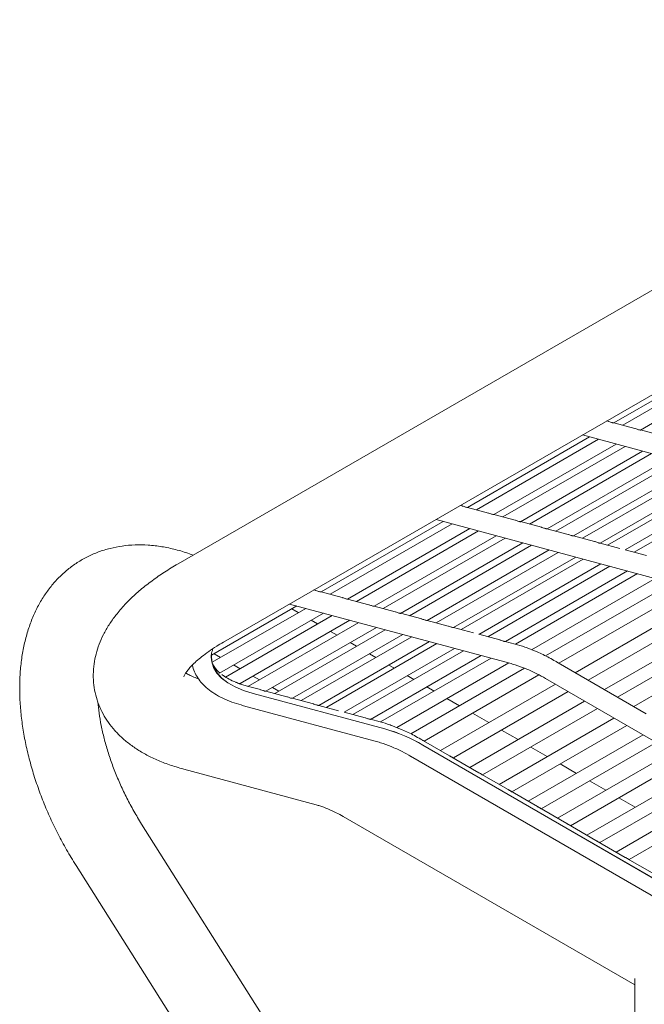
# Model space of a CAD drawing. Units: inches. Extents: x 0.1 to 8.5, y 0.3 to 10.8.
# Drawn here: x 5.2 to 5.4, y 5.3 to 5.6 of the extents above; entities that cross this region are included whole.
import ezdxf

# ---------------------------------------------------------------- set-up
doc = ezdxf.new("R2010")
doc.units = ezdxf.units.IN
doc.header["$MEASUREMENT"] = 0

msp = doc.modelspace()

# ---------------------------------------------------------------- linework, layer by layer
at = {"color": 7, "linetype": 'Continuous', "lineweight": 15}
for p, q in [((5.624438644631534, 5.636953511362274), (5.260278457343168, 5.42672831000993)), ((5.277777032369015, 5.396416593355672), (5.64193721965738, 5.606641794708016)), ((5.428663015529973, 5.481175908059358), (5.475864631823614, 5.508424821136253)), ((5.479288880739402, 5.507504181748456), (5.432119123480857, 5.480273660501039)), ((5.438910391201994, 5.478420837117191), (5.486112007495635, 5.505669750194086)), ((5.426575435662135, 5.481764156318724), (5.425923121918569, 5.481939535695464)), ((5.436822811334157, 5.479009085376557), (5.428647733149076, 5.481206987755828)), ((5.447070203599425, 5.476253966532771), (5.438895108821098, 5.478451916813661)), ((5.372094511053498, 5.448519605534032), (5.419296060974149, 5.475768480294616)), ((5.422720376262927, 5.47484787922313), (5.375550619004382, 5.447617357975714)), ((5.416524341514145, 5.476513709957826), (5.501610980051598, 5.453637552370642)), ((5.382341886725519, 5.445764534591865), (5.429543436646171, 5.473013409352449)), ((5.432967751934948, 5.472092808280963), (5.385797994676403, 5.444862287033547)), ((5.39258926239754, 5.443009463649697), (5.439790812318191, 5.470258338410281)), ((5.443215127606968, 5.469337737338796), (5.396045370348423, 5.442107216091379)), ((5.402836638069561, 5.440254392707529), (5.450038187990212, 5.467503267468114)), ((5.45346250327899, 5.466582628074089), (5.406292746020443, 5.439352106826671)), ((5.41308403033483, 5.437499273863745), (5.460285580255481, 5.464748148624329)), ((5.463709878951011, 5.46382755713192), (5.416540121692465, 5.436597035884504)), ((5.42333140600685, 5.434744202921578), (5.470532955927501, 5.461993077682162)), ((5.473423615785193, 5.461215956879226), (5.426253858526648, 5.43398543563181)), ((5.433063246073996, 5.432143072600977), (5.480246742541426, 5.459381525324856)), ((5.483683867817232, 5.458457397751424), (5.436514110558686, 5.431226876504008)), ((5.370006864812671, 5.449107815477087), (5.369354551069104, 5.449283194853827)), ((5.380254240484692, 5.44635274453492), (5.37207916229961, 5.448550646914192)), ((5.35995577066468, 5.44385736911619), (5.445042409202133, 5.420981211529005)), ((5.39050163274996, 5.443597625691135), (5.382326537971633, 5.445795575972024)), ((5.315525940204033, 5.415863264692395), (5.362727556497673, 5.443112177769291)), ((5.366151805413462, 5.442191538381493), (5.318982048154916, 5.414961017134077)), ((5.325773315876054, 5.413108193750228), (5.372974932169694, 5.440357106827124)), ((5.400749008421981, 5.440842554748968), (5.392573913643654, 5.443040505029856)), ((5.410996384094002, 5.4380874838068), (5.402821289315674, 5.440285395765149)), ((5.376399181085483, 5.439436467439326), (5.329229423826938, 5.41220594619191)), ((5.336020691548075, 5.41035312280806), (5.383222307841717, 5.437602035884955)), ((5.386646556757504, 5.436681396497159), (5.339476799498959, 5.409450875249742)), ((5.421243759766024, 5.435332412864632), (5.413068664987695, 5.437530324822982)), ((5.346268067220096, 5.407598051865894), (5.393469683513737, 5.434846964942788)), ((5.396893932429524, 5.433926287232453), (5.349724175170979, 5.406695765985035)), ((5.356515459485364, 5.404842933022108), (5.403717075779005, 5.432091846099004)), ((5.430973807762443, 5.432716413778652), (5.423316040659716, 5.434775253880815)), ((5.441221747604878, 5.429961170437995), (5.433076935503138, 5.432150951278875)), ((5.407141308101546, 5.431171216290284), (5.359971550842999, 5.403940695042868)), ((5.366762835157386, 5.402087862079941), (5.413964451451027, 5.429336775156836)), ((5.416855044935729, 5.428559616037591), (5.369685287677182, 5.401329094790173)), ((5.37649474159752, 5.399486770075652), (5.423678171691962, 5.42672518448322)), ((5.427115363340756, 5.425801095226098), (5.379945539709222, 5.398570535662371)), ((5.386735745462523, 5.396717099217538), (5.433938423723999, 5.423966625355416)), ((5.437769688406372, 5.42293657703094), (5.390594090324725, 5.395702683948119)), ((5.396888357098384, 5.393562948024395), (5.444592815162604, 5.42110214547657)), ((5.45066841612143, 5.419069649534461), (5.402262528301203, 5.391125525303254)), ((5.313438360336196, 5.416451512951761), (5.312786046592628, 5.416626892328501)), ((5.323685736008216, 5.413696442009594), (5.315510657823136, 5.415894344388866)), ((5.333933128273484, 5.41094132316581), (5.325758033495156, 5.413139273446698)), ((5.407423691986569, 5.388331643731976), (5.456232862092704, 5.416508577871341)), ((5.273159330723974, 5.391405541636831), (5.306158985648209, 5.410455836927655)), ((5.309583300936986, 5.409535235856169), (5.273473805949557, 5.38868966811031)), ((5.303387266188204, 5.411201066590865), (5.388473904725658, 5.388324909003681)), ((5.306702364722299, 5.407872144550946), (5.304192851758423, 5.409320855548311)), ((5.344180503945506, 5.408186252223642), (5.336005409167178, 5.410384202504531)), ((5.462631981596969, 5.412903116472113), (5.413740973594433, 5.384678938320773)), ((5.418737391222539, 5.381789960454102), (5.467628399225074, 5.410014138605442)), ((5.2762368305479, 5.384511389470378), (5.316406361320229, 5.407700765985488)), ((5.319830676609008, 5.406780164914002), (5.278640063761888, 5.383001330264086)), ((5.354427879617527, 5.405431181281474), (5.3462527848392, 5.407629093239825)), ((5.473945689129563, 5.4063614284047), (5.425054681127028, 5.37813725025336)), ((5.284234029120367, 5.380457318938623), (5.326653736992251, 5.404945695043319)), ((5.330078052281029, 5.404025093971833), (5.287237141415996, 5.379293562554897)), ((5.294181664370538, 5.377529211534105), (5.336901112664273, 5.402190624101152)), ((5.31421228599029, 5.403536759284205), (5.311702773026415, 5.40498547028157)), ((5.364675255289548, 5.402676110339307), (5.35650016051122, 5.404874022297657)), ((5.374405303285969, 5.400060111253326), (5.366747536183241, 5.402118951355489)), ((5.430051098755134, 5.375248272386691), (5.478942106757668, 5.403472450538029)), ((5.34032542795305, 5.401269984707127), (5.297638635170288, 5.376627423765297)), ((5.304429056635806, 5.374774092690321), (5.347148504929541, 5.399435505257368)), ((5.35057280362507, 5.398514913764959), (5.307886010842308, 5.373872352823128)), ((5.321722198961656, 5.399201378807002), (5.319212685997782, 5.400650089804367)), ((5.384653243128404, 5.39730486791267), (5.376508431026663, 5.399494648753549)), ((5.485259396662157, 5.399819740337287), (5.436368388659622, 5.371595562185948)), ((5.314676432307828, 5.372019021748153), (5.357395880601561, 5.396680434315199)), ((5.360286540459254, 5.395903313512265), (5.317814464298432, 5.371384705837862)), ((5.324409201596829, 5.369418427855912), (5.367109600842496, 5.394068843641583)), ((5.329232120229647, 5.394865993540262), (5.326722607265773, 5.396314704537627)), ((5.390467931864399, 5.395741537754584), (5.386717774975539, 5.396749806360766)), ((5.274190360450607, 5.392000777430858), (5.276699873414483, 5.390552066433495)), ((5.370546792491291, 5.393144754384461), (5.328063831160147, 5.368619862834987)), ((5.336742033201015, 5.390530613063059), (5.334232528533764, 5.391979319270884)), ((5.334646621320383, 5.366646687916983), (5.377369919247525, 5.391310322830091)), ((5.381201117556906, 5.390280236189303), (5.338508616697024, 5.365634380044691)), ((5.281700281718599, 5.387665392164117), (5.284209794682475, 5.386216681166752)), ((5.343860868219969, 5.386420997082253), (5.341742441505131, 5.387643938793683)), ((5.344802286113775, 5.363494299274164), (5.38802424431314, 5.388445804634933)), ((5.394099845271964, 5.386413308692824), (5.350177054673502, 5.361057221399826)), ((5.418515141266258, 5.381918533661836), (5.407201442030288, 5.38846021693971)), ((5.289210194689966, 5.383330011686915), (5.291719707653841, 5.381881300689551)), ((5.351380231045757, 5.382080161320213), (5.348861276524085, 5.383534322812876)), ((5.355338284731857, 5.35826337814486), (5.399664291243239, 5.383852237029704)), ((5.292099693020337, 5.378116712855835), (5.287509137928118, 5.379350919361579)), ((5.296720115957957, 5.378994626420174), (5.299229628921832, 5.37754591542281)), ((5.359188411788264, 5.377572594523821), (5.356380639349872, 5.379193487050836)), ((5.406063410747504, 5.380246775630476), (5.361655499966732, 5.354610634417345)), ((5.402305720524304, 5.382419571989431), (5.572927776495458, 5.283764356609896)), ((5.429828848798852, 5.375376845594423), (5.418515141266258, 5.381918533661836)), ((5.289305224218085, 5.376630266677115), (5.340178527933418, 5.362952629068309)), ((5.289341463870505, 5.376651187383147), (5.340214767585837, 5.362973549774342)), ((5.302347068692358, 5.375361603591128), (5.29417099491243, 5.377559812457295)), ((5.366651983967827, 5.351721694866987), (5.411059828375609, 5.377357797763805)), ((5.441142556331447, 5.36883515752701), (5.429828848798852, 5.375376845594423)), ((5.285515044416387, 5.371934252294364), (5.336388364724967, 5.358256566783941)), ((5.312594444364378, 5.37260653264896), (5.304418370584451, 5.374804741515128)), ((5.322319829658268, 5.3699918073499), (5.314665746256473, 5.37204967057296)), ((5.368986985748322, 5.371915998180718), (5.36418882009238, 5.374685920254444)), ((5.417377118280099, 5.373705087563063), (5.372969207499326, 5.348068946349933)), ((5.332571337048902, 5.367235615861146), (5.324422957398961, 5.369426344850122)), ((5.380309720007526, 5.36537952282567), (5.373987394052438, 5.369029323911341)), ((5.377965691500421, 5.345180006799574), (5.422373535908203, 5.370816109696392)), ((5.338382458236698, 5.365673233851155), (5.334636648778669, 5.366680334027821)), ((5.428690825812692, 5.36716339949565), (5.38428291503192, 5.34152725828252)), ((5.389279399033016, 5.338638318732161), (5.433687243440797, 5.364274421628981)), ((5.39163245426673, 5.358843047470621), (5.385310126237485, 5.362492849753677)), ((5.440004525048662, 5.360621716217776), (5.39559661426789, 5.334985575004646)), ((5.526918461774527, 5.257203741437655), (5.354821073208989, 5.356711989484045)), ((5.354857312861411, 5.356732910190077), (5.526954701426948, 5.257224662143687)), ((5.365176686634095, 5.352574633339318), (5.355101499090814, 5.358400189359548)), ((5.400593098268986, 5.332096635454287), (5.445000942676768, 5.357732738351107)), ((5.350136550556488, 5.352399661599776), (5.520842302867757, 5.253696052706469)), ((5.376490385870066, 5.346032950061445), (5.365176686634095, 5.352574633339318)), ((5.402955186451778, 5.352306573312957), (5.39663286049669, 5.355956374398628)), ((5.451318232581256, 5.354080028150364), (5.406910321800486, 5.328443886937234)), ((5.414277920192443, 5.345770098257255), (5.407955592681739, 5.349419900240965)), ((5.411906805801581, 5.325554947386874), (5.456314650209362, 5.351191050283694)), ((5.262463439573509, 5.347404280421961), (5.313605105879772, 5.333633435494541)), ((5.387804093402661, 5.339491261994033), (5.376490385870066, 5.346032950061445)), ((5.462631940113851, 5.347538340082951), (5.418224029333079, 5.321902198869821)), ((5.423220513334175, 5.319013259319461), (5.467628357741956, 5.344649362216281)), ((5.42560065341457, 5.339233623500898), (5.419278326357587, 5.342883425222681)), ((5.473945643498133, 5.340996654410308), (5.429537732717361, 5.315360513197177)), ((5.399117800935255, 5.33294957392662), (5.387804093402661, 5.339491261994033)), ((5.434534216718457, 5.312471573646818), (5.478942061126238, 5.338107676543637)), ((5.436923386118157, 5.332697149043888), (5.430601059125991, 5.336346950728252)), ((5.410431500171224, 5.326407890648746), (5.399117800935255, 5.33294957392662)), ((5.392739325504968, 5.094417852503796), (5.246202753993573, 5.326202893350271)), ((5.324035156612918, 5.329142624613326), (5.436820065151706, 5.264033282805195)), ((5.421745207703818, 5.319866202581333), (5.410431500171224, 5.326407890648746)), ((5.433058915236413, 5.31332451451392), (5.421745207703818, 5.319866202581333)), ((5.444372618620696, 5.306782828841277), (5.433058915236413, 5.31332451451392)), ((5.2208453846722, 5.310171738149985), (5.367381945812816, 5.078386703290433)), ((5.436820061003393, 5.233769975744897), (5.436820061003393, 5.266542491698198))]:
    msp.add_line(p, q, dxfattribs=at)
at = {"color": 7, "linetype": 'Continuous', "lineweight": 15, "flags": 128}
for points in [[(5.273096010891724, 5.390692996353961), (5.27328379667306, 5.388911390254564), (5.27401832995772, 5.386660321743832), (5.275299975797142, 5.384543524344027), (5.277116289255744, 5.382581323232849), (5.279449864016958, 5.380792616205754), (5.282278000518276, 5.379194528866513), (5.285573751325848, 5.377802654116616), (5.289305224218085, 5.376630266677115)], [(5.273165354072797, 5.391510821525562), (5.273153722206338, 5.391283130357124), (5.27333400783983, 5.388921602666365), (5.274067893987838, 5.386672516887733), (5.275348461266177, 5.384557568100481), (5.277163131993283, 5.382597004849691), (5.27949466578506, 5.380809859050358), (5.282320396265498, 5.3792132371481), (5.285613160288531, 5.37782251171939), (5.289341463870505, 5.376651187383147)], [(5.317639322571648, 5.371250206032381), (5.317691441961873, 5.37129806619398), (5.317814464298432, 5.371384705837862)], [(5.327896056835229, 5.368492606680759), (5.327940808823588, 5.368533223191106), (5.328063831160147, 5.368619862834987)]]:
    msp.add_lwpolyline(points, dxfattribs=at)
at = {"color": 7, "linetype": 'Continuous', "lineweight": 15}
for centre, radius, start, end in [((5.323680661670998, 5.303944957497234), 0.06127058752331831, 59.45306258979584, 74.37961912941982), ((5.323716901323408, 5.303965878203238), 0.06127058752334818, 59.45306258980076, 74.37961912941898)]:
    msp.add_arc(centre, radius, start, end, dxfattribs=at)
for points, knots in [([(5.426573626998164, 5.481756310182044), (5.42661845453915, 5.481746818689792), (5.426897909304353, 5.481687648753628), (5.427394757176305, 5.481492647125264), (5.427971290646491, 5.48129916902517), (5.428389052546429, 5.481189989850384), (5.428634805416178, 5.481168503378491), (5.428650289125329, 5.481182687227891), (5.428656212298521, 5.481188113149788)], [0, 0, 0, 0, 0.04489237167712388, 0.2798589195550011, 0.4870684291502504, 0.683658714950809, 0.8789860878481368, 1, 1, 1, 1]), ([(5.436821002670185, 5.479001239239877), (5.436865829721102, 5.478991733646975), (5.437145254781509, 5.478932481458479), (5.437642146591858, 5.478737624031869), (5.438218667815247, 5.478544043753221), (5.438636449722848, 5.478434856549886), (5.438882177294703, 5.478413441327835), (5.438897663762662, 5.478427618759648), (5.438903587970541, 5.47843304220762)], [0, 0, 0, 0, 0.04489649903969434, 0.2798579585292524, 0.4870650065965331, 0.683660572554463, 0.8789872207440584, 1, 1, 1, 1]), ([(5.37000512252169, 5.449100007656718), (5.370049928015256, 5.449090501498918), (5.370329357099576, 5.44903121642564), (5.370826175680201, 5.448836316385631), (5.371402787197724, 5.448642870041371), (5.371820587445046, 5.448533704333895), (5.372066182036311, 5.448512137345092), (5.372081752174725, 5.448526367519388), (5.372087707822046, 5.448531810624462)], [0, 0, 0, 0, 0.04487197171444522, 0.2798436747225785, 0.4870640846810231, 0.6836586836424955, 0.8789980369597816, 1, 1, 1, 1]), ([(5.38025249819371, 5.446344936714551), (5.380297303197242, 5.446335416456742), (5.380576702553516, 5.446276049116192), (5.381073565104658, 5.446081293300775), (5.381650164365081, 5.445887744768242), (5.382067984623135, 5.445778571035051), (5.382313553915398, 5.445757075292758), (5.382329126812371, 5.445771299050548), (5.382335083494067, 5.445776739682295)], [0, 0, 0, 0, 0.04487610142965159, 0.2798427153868246, 0.487060663233875, 0.6836605420075331, 0.8789991700275891, 1, 1, 1, 1]), ([(5.390499873865731, 5.443589865772384), (5.390544678869275, 5.443580345517288), (5.390824078225615, 5.443520978193652), (5.391320940774662, 5.443326221856911), (5.391897540043264, 5.443132675359377), (5.392315360273505, 5.443023494704637), (5.392560925383195, 5.443002021512356), (5.392576501517428, 5.443016205315618), (5.392582459166087, 5.443021630417588)], [0, 0, 0, 0, 0.04487650184448997, 0.2798452123322384, 0.4870650091175533, 0.6836666420879036, 0.8790070130509219, 1, 1, 1, 1]), ([(5.400747249537752, 5.440834794830216), (5.400792054541296, 5.44082527457512), (5.401071453897635, 5.440765907251484), (5.401568316446683, 5.440571150914744), (5.402144915715285, 5.440377604417209), (5.402562735945525, 5.440268423762468), (5.402808301055216, 5.440246950570189), (5.402823877189449, 5.440261134373451), (5.402829834838108, 5.440266559475421)], [0, 0, 0, 0, 0.04487650184448997, 0.2798452123322384, 0.4870650091175533, 0.6836666420879036, 0.8790070130509219, 1, 1, 1, 1]), ([(5.410994625209772, 5.438079723888048), (5.411039430272148, 5.43807020396211), (5.411318832879557, 5.438010838078248), (5.411815695109248, 5.437816013270792), (5.412392296393437, 5.437622535372328), (5.412810109557205, 5.437513370198062), (5.413055678334274, 5.437491821437905), (5.413071264909657, 5.437506040039336), (5.413077227103377, 5.437511478954175)], [0, 0, 0, 0, 0.04487605903090244, 0.2798453397552894, 0.4870708673418998, 0.6836634396427336, 0.8789945958512213, 1, 1, 1, 1]), ([(5.26604771376766, 5.430058845008098), (5.265588372098137, 5.430244092563203), (5.263354843872896, 5.431144850474881), (5.259330494229538, 5.43228655603837), (5.254020283862317, 5.433440036006512), (5.248788811215197, 5.434040290189069), (5.243684043467466, 5.434131082901728), (5.238746256651927, 5.433707929390004), (5.234011311399542, 5.432789037980561), (5.229507427780324, 5.431394190700361), (5.225257569805271, 5.429545762157384), (5.221279032458836, 5.427265932777223), (5.217588878671918, 5.424577000605734), (5.214199787321182, 5.421498690887769), (5.21112322448241, 5.418048858847156), (5.208367338457752, 5.414239303321246), (5.20594165178629, 5.410079456191391), (5.203857956130752, 5.405579006790565), (5.202129443946316, 5.400750447179678), (5.200770071658882, 5.395612122975839), (5.19979285365655, 5.390190174118647), (5.199206710295614, 5.384517712712307), (5.19901569028355, 5.37863281119605), (5.199218962139136, 5.372576608220175), (5.199810630381357, 5.366389732776518), (5.200781204940323, 5.360110351437388), (5.202119393643952, 5.35377333954873), (5.203813034954394, 5.347410863999765), (5.205848464113332, 5.341053234392988), (5.20821298065106, 5.33473092949038), (5.210890024475066, 5.328471582003719), (5.21387162914962, 5.322308987771717), (5.217161470513336, 5.316175370338128), (5.219601780141923, 5.312198426032854), (5.2208453846722, 5.310171738149985)], [0, 0, 0, 0, 0.008677793735619518, 0.04219538205951587, 0.07540914537576544, 0.1081680938148676, 0.1403469526745448, 0.1718765435000666, 0.2027589669398839, 0.2330639716451964, 0.262914203261776, 0.2924649881109458, 0.3218888950362366, 0.351308289319752, 0.3808961551855982, 0.4108115189435225, 0.4411868933346959, 0.4721120094032792, 0.5036249941674737, 0.5357026882721896, 0.568269013614205, 0.6012093447134551, 0.6343973906727715, 0.6677171209938552, 0.7010684679113148, 0.7343846845072034, 0.7676365193891984, 0.8008126076687999, 0.8339135694511299, 0.8669480550451397, 0.899928101922642, 0.9328698227373531, 0.9657898360174166, 1, 1, 1, 1]), ([(5.421242000881795, 5.435324614623341), (5.421286806383009, 5.435315108518309), (5.421566241872951, 5.435255822425188), (5.422063065716871, 5.435060907606699), (5.422639672819045, 5.434867490247854), (5.423057497896057, 5.434758228011367), (5.423303050862305, 5.434736760427001), (5.423318639811145, 5.434750971935567), (5.423324602775398, 5.434756408012008)], [0, 0, 0, 0, 0.04487161579604661, 0.2798478223561903, 0.4870665886704253, 0.6836554004395523, 0.8789943082223741, 1, 1, 1, 1]), ([(5.260278457343168, 5.42672831000993), (5.259375821013205, 5.4261978986521), (5.256723114592977, 5.424639102969307), (5.252559626221297, 5.421922876728937), (5.247910699468679, 5.41851116939908), (5.243606964669147, 5.414890273592762), (5.239687118474282, 5.411055235362251), (5.236341764008826, 5.407161489631481), (5.233593683167984, 5.403283981572467), (5.23142822768676, 5.39950607772533), (5.229744826699723, 5.395716754270109), (5.228528105920489, 5.391923404292582), (5.227741196383158, 5.388006454611097), (5.22743315728565, 5.383990792037734), (5.227650657583474, 5.379928802899016), (5.228376602510386, 5.376011834178307), (5.229578395852451, 5.372272939081501), (5.231224857471393, 5.368735042851145), (5.23328930342472, 5.365411403033217), (5.235757241239942, 5.36230360753966), (5.238628085858754, 5.359407283786044), (5.241915465721265, 5.356717791690754), (5.24564163599309, 5.354235799788209), (5.249824076972659, 5.351970595168758), (5.254466326321277, 5.349948653674221), (5.258730503003564, 5.348452456211826), (5.261487253246529, 5.347678384965439), (5.262463439573509, 5.347404280421961)], [0, 0, 0, 0, 0.02439664757550083, 0.07169791587964526, 0.1195004803087399, 0.1679068913950796, 0.2168071597981149, 0.2656857826735983, 0.3084857376344535, 0.3492675904733, 0.3880756798227389, 0.4251978031945765, 0.4610089783529611, 0.4994754554920915, 0.5366910225640517, 0.5730324273547004, 0.6089467983280602, 0.6447527810369388, 0.6808699518418333, 0.7177443452052557, 0.7558285420021356, 0.7955566250358728, 0.8372792459270925, 0.8811417754329994, 0.9269474383032399, 0.9741315296656989, 1, 1, 1, 1]), ([(5.313436551672224, 5.416443666815081), (5.313481379511841, 5.416434175836828), (5.31376082197218, 5.416375012104276), (5.314257603970993, 5.416179919564399), (5.314834229668035, 5.415986546967349), (5.315251972282583, 5.415877341184432), (5.315497730793179, 5.415855860765872), (5.315513213993889, 5.415870044069653), (5.31551913697258, 5.415875469782826)], [0, 0, 0, 0, 0.04489272331508418, 0.2798469246253834, 0.4870644114028112, 0.6836562370776186, 0.8789851399569105, 1, 1, 1, 1]), ([(5.323683927344246, 5.413688595872914), (5.323728754693824, 5.413679090794045), (5.324008167450796, 5.413619844813257), (5.324504993387812, 5.413424896471522), (5.325081606837307, 5.413231421696396), (5.325499369458907, 5.413122207883782), (5.325745102671704, 5.413100798715224), (5.325760588631222, 5.41311497560141), (5.325766512644602, 5.413120398840658)], [0, 0, 0, 0, 0.04489685071380474, 0.279845963574308, 0.4870609887786327, 0.6836580946689015, 0.8789862728514074, 1, 1, 1, 1]), ([(5.333931303016266, 5.410933524930747), (5.333976130365857, 5.410924019854593), (5.334255543122901, 5.410864773890727), (5.334752369057688, 5.410669825027709), (5.335328982515885, 5.410476352287492), (5.335746745107886, 5.410367131553594), (5.33599247414155, 5.410345744932665), (5.336007963335621, 5.410359881866349), (5.336013888316622, 5.410365289575951)], [0, 0, 0, 0, 0.04489725125978478, 0.2798484602121335, 0.4870653340794276, 0.6836641939051995, 0.8789941147025062, 1, 1, 1, 1]), ([(5.344178678688287, 5.40817845398858), (5.344223506037878, 5.408168948912426), (5.344502918794922, 5.408109702948559), (5.344999744729709, 5.407914754085541), (5.345576358187907, 5.407721281345324), (5.345994120779907, 5.407612060611426), (5.34623984981357, 5.407590673990499), (5.346255339007643, 5.407604810924182), (5.346261263988644, 5.407610218633784)], [0, 0, 0, 0, 0.04489725125978478, 0.2798484602121335, 0.4870653340794276, 0.6836641939051995, 0.8789941147025062, 1, 1, 1, 1]), ([(5.354426054360308, 5.405423383046411), (5.354470881768787, 5.405413878299698), (5.354750297777319, 5.40535463377768), (5.355247123391302, 5.405159616440363), (5.355823738866341, 5.404966212300333), (5.356241494393617, 5.404857007048528), (5.356487227090599, 5.404835544857308), (5.356502726729278, 5.404849716590109), (5.356508656253912, 5.404855138112539)], [0, 0, 0, 0, 0.04489680832650908, 0.2798485882669746, 0.4870711932472993, 0.6836609929037865, 0.8789816992354106, 1, 1, 1, 1]), ([(5.364673430032329, 5.402668273781704), (5.3647182578796, 5.402658782856215), (5.364997706746107, 5.402599618106357), (5.365494494006919, 5.402404510786505), (5.366071115288967, 5.402211167173294), (5.366488882734979, 5.402101864863503), (5.366734599618911, 5.402080483848537), (5.366750101630236, 5.402094648486836), (5.366756031925934, 5.402100067170371)], [0, 0, 0, 0, 0.04489236724329739, 0.279851072597738, 0.4870669158058895, 0.6836529544190815, 0.8789814119234923, 1, 1, 1, 1]), ([(5.262481559399719, 5.383124000020433), (5.2624832931799, 5.383133747310127), (5.2624873552857, 5.383156584416241), (5.262716805539461, 5.383701353848993), (5.263276664130355, 5.384636033089668), (5.264203691400692, 5.385881083069305), (5.265529307815349, 5.387368185289666), (5.26727925676266, 5.389054285870774), (5.269465895275834, 5.390895514283301), (5.272099706979319, 5.392850729029395), (5.274888843486683, 5.394709179262862), (5.27690466935343, 5.395900877463277), (5.277777032369015, 5.396416593355672)], [0, 0, 0, 0, 0.07935902399333714, 0.1859317316930096, 0.2878541533554777, 0.3888760665465599, 0.4905024316379324, 0.5937237867414837, 0.6990394114374309, 0.8065864953335565, 0.9162989269217527, 0.9999999999999999, 0.9999999999999999, 0.9999999999999999, 0.9999999999999999]), ([(5.386728212128182, 5.396731335334049), (5.386712786801763, 5.396724112248837), (5.386679073724702, 5.396708325715592), (5.386356278700737, 5.396754359990489), (5.38589889247044, 5.396890176856633), (5.385347052022334, 5.397080892902743), (5.384914105772054, 5.397243311531621), (5.384684595248434, 5.397292601857564), (5.384652015228092, 5.39729959883442)], [0, 0, 0, 0, 0.173225675971196, 0.3785962386723777, 0.5747833364777897, 0.7700189021071346, 0.9673531795871863, 1, 1, 1, 1]), ([(5.395163920450885, 5.394220147115616), (5.394875217540758, 5.394336027528893), (5.393298967099247, 5.394968707513002), (5.391740749452228, 5.395394077605807), (5.390467931864399, 5.395741537754584)], [0, 0, 0, 0, 0.1831580201497134, 1, 1, 1, 1]), ([(5.406149994312672, 5.389068162850474), (5.405324663660013, 5.38953261004101), (5.402936315356055, 5.390876630957012), (5.399262609922581, 5.392676905728411), (5.396434352882929, 5.393741803019944), (5.395163920450885, 5.394220147115616)], [0, 0, 0, 0, 0.2253145246112691, 0.6520169352467924, 1, 1, 1, 1]), ([(5.27313273174832, 5.390684977594584), (5.27311968518837, 5.390802514378776), (5.273051234216012, 5.39141919089713), (5.273222463190494, 5.392469799544973), (5.273597335626319, 5.393501525222152), (5.273743661932758, 5.393904245169452)], [0, 0, 0, 0, 0.1255399614517343, 0.6586665346910315, 1, 1, 1, 1]), ([(5.265815209184457, 5.387607047286871), (5.26584986691092, 5.387388984342425), (5.266024005984073, 5.386293318731592), (5.266824512469804, 5.384427784109846), (5.26820072929109, 5.382072067090515), (5.270058234638063, 5.379894788823528), (5.272353416870304, 5.377882740446968), (5.275105066829212, 5.376045627112582), (5.278307974937871, 5.374406497603212), (5.281773803309113, 5.373018557053171), (5.284315198840821, 5.372281997395554), (5.285515044416387, 5.371934252294364)], [0, 0, 0, 0, 0.02848941718815211, 0.1431461671068814, 0.2581298242534282, 0.3756628578867658, 0.4972343982396956, 0.6230667243695767, 0.7521591159750678, 0.8829891748718145, 1, 1, 1, 1]), ([(5.2765164433606, 5.384516779389577), (5.276346259715237, 5.38464799005548), (5.275572995947144, 5.38524417221925), (5.274652094039899, 5.386345611128335), (5.273706257173091, 5.387784231546695), (5.273419614057407, 5.388755854944348), (5.273273508859646, 5.38925110224281)], [0, 0, 0, 0, 0.08348739374016881, 0.3793418370746782, 0.6836436018321178, 1, 1, 1, 1]), ([(5.388473904725658, 5.388324909003681), (5.389177062213848, 5.38812519550996), (5.391231997702158, 5.387541544830514), (5.394723861321943, 5.386242659985889), (5.398646787960827, 5.384458618988886), (5.401188042648386, 5.383042430618199), (5.402305720524304, 5.382419571989431)], [0, 0, 0, 0, 0.1574649959814807, 0.4601819846109874, 0.7625808008245909, 1, 1, 1, 1]), ([(5.406222208125555, 5.389023088755637), (5.406316983850485, 5.388966510580754), (5.406581561738756, 5.388808565769002), (5.406950857592163, 5.388598352238312), (5.407121707567075, 5.388503549810412), (5.407201043792349, 5.388459527171369)], [0, 0, 0, 0, 0.2301583479812972, 0.6425148393452544, 1, 1, 1, 1]), ([(5.268174370733229, 5.382274716826921), (5.267911549075165, 5.382363117782395), (5.266800743681545, 5.382736740941403), (5.265323965203931, 5.383413193577035), (5.263941892028328, 5.384128601263107), (5.263442976202028, 5.384469623156517), (5.263274733220848, 5.384584621593066)], [0, 0, 0, 0, 0.1110640421357703, 0.4694078028045434, 0.8210752027882092, 1, 1, 1, 1]), ([(5.282695652556472, 5.3809473277824), (5.282671013664123, 5.38095611402774), (5.281624426688912, 5.381329327636671), (5.279951240077427, 5.382195113978648), (5.278108001958064, 5.383225822258805), (5.277340793388414, 5.383857622210779), (5.277137545205722, 5.384024998068068)], [0, 0, 0, 0, 0.01013465124889155, 0.4304898874761281, 0.8491259092047863, 1, 1, 1, 1]), ([(5.282692367093478, 5.380939108061684), (5.282780803146451, 5.380904192330575), (5.283046465518272, 5.380799305289278), (5.283430862924679, 5.380620174164756), (5.283813073304016, 5.38046962895911), (5.284038695611882, 5.380406948969589), (5.284094574579374, 5.380400040706785), (5.284115055536185, 5.380397508665868)], [0, 0, 0, 0, 0.1171032337145062, 0.3517787346942886, 0.5920723230848972, 0.8504849050037923, 1, 1, 1, 1]), ([(5.287509137928118, 5.379350919361579), (5.286893541924353, 5.379520037232526), (5.285684283456296, 5.379852247344827), (5.284631100231155, 5.380247305239637), (5.284114059941339, 5.380441251405461)], [0, 0, 0, 0, 0.509069003877963, 1, 1, 1, 1]), ([(5.292097336779199, 5.378107113561068), (5.292163408267693, 5.37809216856453), (5.292461852139889, 5.378024662250711), (5.292971044115633, 5.377826580188493), (5.293534718224667, 5.377639418780569), (5.293937588273185, 5.377538739853414), (5.294164768998986, 5.377523162331433), (5.294172024256271, 5.377536872049337), (5.294174545867383, 5.377541636949554)], [0, 0, 0, 0, 0.065999352806173, 0.2981180364348744, 0.5037725567212747, 0.7002769427999439, 0.8958293328654169, 1, 1, 1, 1]), ([(5.302344729044467, 5.375352033039822), (5.302410794936321, 5.375337091208216), (5.302709230533132, 5.375269595344498), (5.303218418364853, 5.375071523299644), (5.30378209632762, 5.374884299021643), (5.304184968631511, 5.374783622320834), (5.304412167091026, 5.374768080596072), (5.304419405848543, 5.374781798584514), (5.304421921539404, 5.374786566007387)], [0, 0, 0, 0, 0.06599430195121155, 0.2981122079269687, 0.5037651842954713, 0.700268912037586, 0.8958342288728464, 1, 1, 1, 1]), ([(5.246202753993573, 5.326202893350271), (5.245682608507158, 5.327038977345769), (5.244155879966048, 5.32949304708593), (5.241788007416583, 5.333678970189467), (5.239199956561266, 5.338766133533194), (5.236879323722357, 5.343919687931888), (5.234840182831976, 5.349091983207201), (5.233098231159307, 5.354238484431737), (5.231661091863606, 5.359315277948849), (5.230543090986711, 5.364270463912844), (5.229730571857566, 5.368990777328293), (5.229447660179755, 5.371943047727806), (5.229310794907829, 5.373371278948786)], [0, 0, 0, 0, 0.05505566222765541, 0.1615991161474113, 0.2681428855127069, 0.3745678651732806, 0.4807886380381738, 0.5867205536695038, 0.6922810486284444, 0.79739167469214, 0.9019833901790616, 1, 1, 1, 1]), ([(5.312592104716489, 5.372596923775116), (5.312658171174219, 5.372581996026659), (5.312956625156183, 5.372514560203371), (5.313465796528873, 5.372316441197213), (5.314029479451917, 5.372129215309526), (5.314432339382177, 5.372028575405162), (5.314659548744902, 5.372012944775964), (5.314666782911547, 5.372026710621439), (5.314669297211426, 5.372031495065219)], [0, 0, 0, 0, 0.06598999168307704, 0.2981085480361066, 0.5037693879879142, 0.7002665914981295, 0.895824949903734, 1, 1, 1, 1]), ([(5.334637578000526, 5.366663290308614), (5.334628301888599, 5.366656393874544), (5.33460673880379, 5.366640362546552), (5.334302875520847, 5.36667881092413), (5.333855193233303, 5.36680779598091), (5.333308842139727, 5.366996092814558), (5.332862747423199, 5.367163125956741), (5.332617663489547, 5.367217993143024), (5.332569627944415, 5.367228746908738)], [0, 0, 0, 0, 0.156283981184792, 0.3632949631662386, 0.5597738078858384, 0.7550094305911752, 0.9519827539147974, 1, 1, 1, 1]), ([(5.343075775310345, 5.364152887263167), (5.34278793958093, 5.364268392669336), (5.341212456352983, 5.364900617273721), (5.339655204870858, 5.365325761835973), (5.338382458236698, 5.365673233851155)], [0, 0, 0, 0, 0.1826967906158045, 1, 1, 1, 1]), ([(5.354064454311981, 5.358999820630735), (5.353239117297857, 5.359464265042279), (5.350850751477714, 5.360808277414077), (5.347176369007268, 5.362609085130868), (5.344347136265827, 5.363674241998831), (5.343075775310345, 5.364152887263167)], [0, 0, 0, 0, 0.2252597093459552, 0.6518580667650272, 1, 1, 1, 1]), ([(5.336388364724967, 5.358256566783941), (5.337091519400492, 5.35805685173636), (5.33914644610832, 5.357473196675081), (5.342638414930857, 5.356174370584887), (5.346561309314019, 5.354390312304301), (5.349102567487522, 5.352974125865225), (5.350220246896603, 5.352351268086003)], [0, 0, 0, 0, 0.1574650157510994, 0.460181916837218, 0.7625807710167787, 1, 1, 1, 1]), ([(5.35509990613906, 5.358397200350946), (5.355087335223745, 5.35840565315338), (5.355017267591309, 5.358452767292579), (5.354697993942096, 5.358619529783947), (5.354359191677987, 5.358822517217775), (5.354161755385317, 5.358939908040438), (5.354136734497853, 5.35895478485221)], [0, 0, 0, 0, 0.09394551220941084, 0.5236324844765516, 0.9396304608634751, 1, 1, 1, 1]), ([(5.366543920443841, 5.351660700213312), (5.366573551672747, 5.351686714109088), (5.366633581111409, 5.351739415249691), (5.366413972434922, 5.351859609211036), (5.366022875968932, 5.352073657730299), (5.365594290254449, 5.352328869782727), (5.365294044928129, 5.35250379959638), (5.365175624666259, 5.352572793957076)], [0, 0, 0, 0, 0.2258192062746532, 0.457483563521712, 0.6662482027974159, 0.8683643948479663, 1, 1, 1, 1]), ([(5.377857627976435, 5.3451190121459), (5.377887259703951, 5.345145025728177), (5.377947290558279, 5.345197726589692), (5.377727671319168, 5.345317926098613), (5.377336578523364, 5.345531972569002), (5.376907991218198, 5.345787185603576), (5.376607746932057, 5.345962114735634), (5.37648932390223, 5.346031110679202)], [0, 0, 0, 0, 0.225818583956994, 0.4574853933324707, 0.6662494572898755, 0.8683613567409401, 1, 1, 1, 1]), ([(5.389171327212405, 5.338577328868025), (5.389200962228411, 5.338603340537499), (5.389261000040157, 5.338656037783037), (5.389041378205932, 5.338776238305491), (5.388650286216984, 5.3389902844332), (5.388221698726761, 5.339245497546369), (5.387921454457852, 5.339420426671109), (5.387803031434824, 5.339489422611789)], [0, 0, 0, 0, 0.2258168860507621, 0.4574842035093717, 0.66624872532045, 0.8683610680359051, 1, 1, 1, 1]), ([(5.313605105879772, 5.333633435494541), (5.314098086863228, 5.333493301862958), (5.315542112459207, 5.33308282649443), (5.318128453128629, 5.332122885721856), (5.321138863165718, 5.33075462771941), (5.32315525739436, 5.329632354089712), (5.324035156612918, 5.329142624613326)], [0, 0, 0, 0, 0.1575060976684429, 0.4613622922370423, 0.7649532559581267, 1, 1, 1, 1]), ([(5.400485034745, 5.332035640800614), (5.400514665973906, 5.332061654696389), (5.400574695412568, 5.332114355836992), (5.40035508673608, 5.332234549798336), (5.399963990270091, 5.332448598317599), (5.399535404555607, 5.332703810370027), (5.399235159229288, 5.33287874018368), (5.399116738967418, 5.332947734544376)], [0, 0, 0, 0, 0.2258192062746532, 0.457483563521712, 0.6662482027974159, 0.8683643948479663, 1, 1, 1, 1]), ([(5.411798742277593, 5.325493952733201), (5.41182837400511, 5.325519966315478), (5.411888404859439, 5.325572667176993), (5.411668785620328, 5.325692866685914), (5.411277692824522, 5.325906913156303), (5.410849105519356, 5.326162126190876), (5.410548861233214, 5.326337055322934), (5.410430438203388, 5.326406051266503)], [0, 0, 0, 0, 0.225818583956994, 0.4574853933324707, 0.6662494572898755, 0.8683613567409401, 1, 1, 1, 1]), ([(5.423112441513563, 5.318952269455327), (5.42314207652957, 5.318978281124799), (5.423202114341315, 5.319030978370338), (5.42298249250709, 5.319151178892792), (5.422591400518142, 5.319365225020501), (5.422162813027919, 5.31962043813367), (5.421862568759011, 5.319795367258409), (5.421744145735982, 5.319864363199089)], [0, 0, 0, 0, 0.2258168860507621, 0.4574842035093717, 0.66624872532045, 0.8683610680359051, 1, 1, 1, 1]), ([(5.434426149046157, 5.312410581387914), (5.434455782170448, 5.312436594169416), (5.434515815799342, 5.312489293360224), (5.434296200516612, 5.312609490618889), (5.433905106382906, 5.312823537884954), (5.433476518143615, 5.313078751447479), (5.433176272157755, 5.313253681575986), (5.433057849120264, 5.313322677526446)], [0, 0, 0, 0, 0.2258176621696106, 0.4574831055890231, 0.6662473311429824, 0.8683612548443262, 1, 1, 1, 1])]:
    msp.add_open_spline(points, degree=3, knots=knots, dxfattribs=at)

doc.saveas('drawing.dxf')
